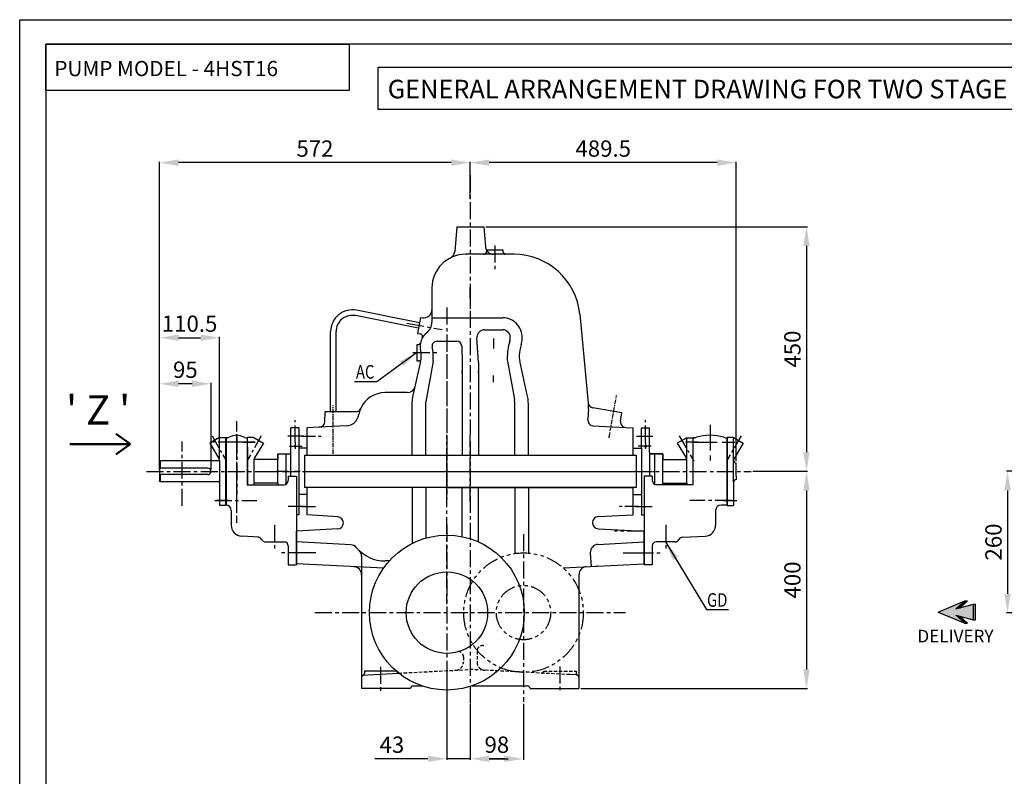
# Model space of a CAD drawing. Units: inches. Extents: x 23387 to 33670, y -11652 to -7734.
# Drawn here: x 29903 to 31716, y -9127 to -7734 of the extents above; entities that cross this region are included whole.
import ezdxf

# ---------------------------------------------------------------- set-up
doc = ezdxf.new("R2010")
doc.units = ezdxf.units.IN
doc.header["$LTSCALE"] = 25
doc.header["$MEASUREMENT"] = 0
doc.header["$PDSIZE"] = -1
for name, pattern in [('CENTER', [2, 1.25, -0.25, 0.25, -0.25]), ('HIDDEN', [0.375, 0.25, -0.125]), ('PHANTOM', [2.5, 1.25, -0.25, 0.25, -0.25, 0.25, -0.25])]:
    doc.linetypes.add(name, pattern=pattern)
for name, color, linetype in [('CENTER', 1, 'CENTER'), ('DIM', 253, 'Continuous'), ('HATCH', 160, 'Continuous'), ('HIDDEN', 2, 'HIDDEN'), ('OBJ', 4, 'Continuous'), ('OBJECT', 4, 'Continuous'), ('SHAFT', 7, 'Continuous')]:
    doc.layers.add(name, color=color, linetype=linetype)
doc.layers.add('CON 1', color=7, linetype='Continuous', lineweight=35)
doc.styles.add('ARIAL', font='arial.ttf')
doc.styles.add('ROMANS', font='romans.shx', dxfattribs={"height": 30})
doc.styles.add('TNR', font='times.ttf')
doc.dimstyles.new('ISO-25', dxfattribs={"dimscale": 3.5, "dimtxt": 30, "dimasz": 10, "dimexe": 0.5, "dimexo": 1, "dimgap": 2, "dimtad": 1, "dimdec": 1, "dimrnd": 0.5, "dimdsep": 46, "dimtxsty": 'ROMANS', "dimcen": 1, "dimclrd": 253, "dimclre": 253, "dimclrt": 4, "dimadec": 0, "dimazin": 0, "dimtfac": 1, "dimtdec": 1, "dimtmove": 0, "dimatfit": 3, "dimfxl": 0, "dimarcsym": 0})

# ---------------------------------------------------------------- blocks, each defined once
blk = doc.blocks.new('A$C46576D7B')
at = {"layer": 'DIM'}
for p, q in [((19.8, 38.9), (3.5, 38.9)), ((3.5, 36.9), (3.5, 38.9)), ((8.3, 18.6), (3.5, 36.9)), ((19.8, 36.9), (3.5, 36.9)), ((15, 18.6), (19.8, 36.9)), ((19.8, 36.9), (19.8, 38.9)), ((0, 30.8), (7.4, 22.6)), ((0, 27.8), (0, 30.8)), ((11.6, 0), (0, 27.8)), ((0, 27.8), (8.3, 18.6)), ((11.6, 0), (23.3, 27.8)), ((23.3, 27.8), (15, 18.6)), ((23.3, 30.8), (15.9, 22.6)), ((23.3, 27.8), (23.3, 30.8))]:
    blk.add_line(p, q, dxfattribs=at)
for points in [[(19.8, 36.9), (3.5, 36.9), (19.8, 38.9), (3.5, 38.9)], [(8.3, 18.6), (7.2, 22.8), (0, 27.8), (0, 30.8)], [(15, 18.6), (23.3, 27.8), (16.1, 22.8), (23.3, 30.8)]]:
    blk.add_solid(points, dxfattribs=at)
blk = doc.blocks.new('*D68')
at = {"layer": 'Defpoints', "color": 0, "ltscale": 20}
for p in [(31762.7, -8565.4), (31721.5, -8825.7), (31869.6, -8825.7)]:
    blk.add_point(p, dxfattribs=at)
at = {"layer": 'OBJECT', "color": 253, "lineweight": -2, "ltscale": 20}
for p, q in [((31759.2, -8565.4), (31719.7, -8565.4)), ((31721.5, -8600.4), (31721.5, -8790.7)), ((31866.1, -8825.7), (31719.7, -8825.7))]:
    blk.add_line(p, q, dxfattribs=at)
at = {"layer": 'OBJECT', "color": 253, "ltscale": 20}
for points in [[(31715.7, -8600.4), (31727.3, -8600.4), (31721.5, -8565.4)], [(31715.7, -8790.7), (31727.3, -8790.7), (31721.5, -8825.7)]]:
    blk.add_solid(points, dxfattribs=at)
at = {"layer": 'OBJECT', "color": 4, "ltscale": 20, "insert": (31699.5, -8695.5), "char_height": 30, "attachment_point": 5, "rotation": 90, "style": 'ROMANS'}
blk.add_mtext('260', dxfattribs=at)
blk = doc.blocks.new('*D79')
at = {"layer": 'Defpoints', "color": 0, "ltscale": 20}
for p in [(30757.5, -8115.4), (31249.4, -8565.4), (31351.4, -8565.4)]:
    blk.add_point(p, dxfattribs=at)
at = {"layer": 'OBJECT', "color": 253, "lineweight": -2, "ltscale": 20}
for p, q in [((30761, -8115.4), (31353.2, -8115.4)), ((31351.4, -8150.4), (31351.4, -8530.4)), ((31252.9, -8565.4), (31353.2, -8565.4))]:
    blk.add_line(p, q, dxfattribs=at)
at = {"layer": 'OBJECT', "color": 253, "ltscale": 20}
for points in [[(31345.6, -8150.4), (31357.2, -8150.4), (31351.4, -8115.4)], [(31345.6, -8530.4), (31357.2, -8530.4), (31351.4, -8565.4)]]:
    blk.add_solid(points, dxfattribs=at)
at = {"layer": 'OBJECT', "color": 4, "ltscale": 20, "insert": (31329.4, -8340.4), "char_height": 30, "attachment_point": 5, "rotation": 90, "style": 'ROMANS'}
blk.add_mtext('450', dxfattribs=at)
blk = doc.blocks.new('*D80')
at = {"layer": 'Defpoints', "color": 0, "ltscale": 20}
for p in [(30732.5, -7997.2), (30732.5, -8068.2), (31222.1, -8550.4)]:
    blk.add_point(p, dxfattribs=at)
at = {"layer": 'OBJECT', "color": 253, "lineweight": -2, "ltscale": 20}
for p, q in [((30732.5, -8064.7), (30732.5, -7995.5)), ((31187.1, -7997.2), (30767.5, -7997.2)), ((31222.1, -8546.9), (31222.1, -7995.5))]:
    blk.add_line(p, q, dxfattribs=at)
at = {"layer": 'OBJECT', "color": 253, "ltscale": 20}
for points in [[(30767.5, -7991.4), (30767.5, -8003.1), (30732.5, -7997.2)], [(31187.1, -7991.4), (31187.1, -8003.1), (31222.1, -7997.2)]]:
    blk.add_solid(points, dxfattribs=at)
at = {"layer": 'OBJECT', "color": 4, "ltscale": 20, "insert": (30977.3, -7975.2), "char_height": 30, "attachment_point": 5, "style": 'ROMANS'}
blk.add_mtext('489.5', dxfattribs=at)
blk = doc.blocks.new('*D81')
at = {"layer": 'Defpoints', "color": 0, "ltscale": 20}
for p in [(30160.6, -7997.2), (30732.5, -8068.2), (30160.6, -8548.4)]:
    blk.add_point(p, dxfattribs=at)
at = {"layer": 'OBJECT', "color": 253, "lineweight": -2, "ltscale": 20}
for p, q in [((30160.6, -8544.9), (30160.6, -7995.5)), ((30697.5, -7997.2), (30195.6, -7997.2)), ((30732.5, -8064.7), (30732.5, -7995.5))]:
    blk.add_line(p, q, dxfattribs=at)
at = {"layer": 'OBJECT', "color": 253, "ltscale": 20}
for points in [[(30195.6, -7991.4), (30195.6, -8003.1), (30160.6, -7997.2)], [(30697.5, -7991.4), (30697.5, -8003.1), (30732.5, -7997.2)]]:
    blk.add_solid(points, dxfattribs=at)
at = {"layer": 'OBJECT', "color": 4, "ltscale": 20, "insert": (30446.6, -7975.2), "char_height": 30, "attachment_point": 5, "style": 'ROMANS'}
blk.add_mtext('572', dxfattribs=at)
blk = doc.blocks.new('*D82')
at = {"layer": 'Defpoints', "color": 0, "ltscale": 20}
for p in [(30160.6, -8404.3), (30160.6, -8565.3), (30255.6, -8565.4)]:
    blk.add_point(p, dxfattribs=at)
at = {"layer": 'OBJECT', "color": 253, "lineweight": -2, "ltscale": 20}
for p, q in [((30160.6, -8561.8), (30160.6, -8402.6)), ((30220.6, -8404.3), (30195.6, -8404.3)), ((30255.6, -8561.9), (30255.6, -8402.6))]:
    blk.add_line(p, q, dxfattribs=at)
at = {"layer": 'OBJECT', "color": 253, "ltscale": 20}
for points in [[(30195.6, -8398.5), (30195.6, -8410.1), (30160.6, -8404.3)], [(30220.6, -8398.5), (30220.6, -8410.1), (30255.6, -8404.3)]]:
    blk.add_solid(points, dxfattribs=at)
at = {"layer": 'OBJECT', "color": 4, "ltscale": 20, "insert": (30208.1, -8382.3), "char_height": 30, "attachment_point": 5, "style": 'ROMANS'}
blk.add_mtext('95', dxfattribs=at)
blk = doc.blocks.new('*D83')
at = {"layer": 'Defpoints', "color": 0, "ltscale": 20}
for p in [(30732.5, -8989), (30830.5, -8989.7), (30732.5, -9094.5)]:
    blk.add_point(p, dxfattribs=at)
at = {"layer": 'OBJECT', "color": 253, "lineweight": -2, "ltscale": 20}
for p, q in [((30732.5, -8992.5), (30732.5, -9096.3)), ((30830.5, -8993.2), (30830.5, -9096.3)), ((30795.5, -9094.5), (30767.5, -9094.5))]:
    blk.add_line(p, q, dxfattribs=at)
at = {"layer": 'OBJECT', "color": 253, "ltscale": 20}
for points in [[(30767.5, -9088.7), (30767.5, -9100.4), (30732.5, -9094.5)], [(30795.5, -9088.7), (30795.5, -9100.4), (30830.5, -9094.5)]]:
    blk.add_solid(points, dxfattribs=at)
at = {"layer": 'OBJECT', "color": 4, "ltscale": 20, "insert": (30781.5, -9072.5), "char_height": 30, "attachment_point": 5, "style": 'ROMANS'}
blk.add_mtext('98', dxfattribs=at)
blk = doc.blocks.new('*D84')
at = {"layer": 'Defpoints', "color": 0, "ltscale": 20}
for p in [(30689.5, -8936.9), (30732.5, -8989), (30689.5, -9094.5)]:
    blk.add_point(p, dxfattribs=at)
at = {"layer": 'OBJECT', "color": 253, "lineweight": -2, "ltscale": 20}
for p, q in [((30689.5, -8940.4), (30689.5, -9096.3)), ((30732.5, -8992.5), (30732.5, -9096.3)), ((30654.5, -9094.5), (30557, -9094.5)), ((30732.5, -9094.5), (30689.5, -9094.5)), ((30767.5, -9094.5), (30802.5, -9094.5))]:
    blk.add_line(p, q, dxfattribs=at)
at = {"layer": 'OBJECT', "color": 253, "ltscale": 20}
for points in [[(30654.5, -9088.7), (30654.5, -9100.4), (30689.5, -9094.5)], [(30767.5, -9088.7), (30767.5, -9100.4), (30732.5, -9094.5)]]:
    blk.add_solid(points, dxfattribs=at)
at = {"layer": 'OBJECT', "color": 4, "ltscale": 20, "insert": (30588.3, -9072.5), "char_height": 30, "attachment_point": 5, "style": 'ROMANS'}
blk.add_mtext('43', dxfattribs=at)
blk = doc.blocks.new('*D85')
at = {"layer": 'Defpoints', "color": 0, "ltscale": 20}
for p in [(31249.4, -8565.4), (30932.5, -8965.4), (31351.4, -8965.4)]:
    blk.add_point(p, dxfattribs=at)
at = {"layer": 'OBJECT', "color": 253, "lineweight": -2, "ltscale": 20}
for p, q in [((31252.9, -8565.4), (31353.2, -8565.4)), ((31351.4, -8600.4), (31351.4, -8930.4)), ((30936, -8965.4), (31353.2, -8965.4))]:
    blk.add_line(p, q, dxfattribs=at)
at = {"layer": 'OBJECT', "color": 253, "ltscale": 20}
for points in [[(31345.6, -8600.4), (31357.2, -8600.4), (31351.4, -8565.4)], [(31345.6, -8930.4), (31357.2, -8930.4), (31351.4, -8965.4)]]:
    blk.add_solid(points, dxfattribs=at)
at = {"layer": 'OBJECT', "color": 4, "ltscale": 20, "insert": (31329.4, -8765.4), "char_height": 30, "attachment_point": 5, "rotation": 90, "style": 'ROMANS'}
blk.add_mtext('400', dxfattribs=at)
blk = doc.blocks.new('*D86')
at = {"layer": 'Defpoints', "color": 0, "ltscale": 20}
for p in [(30271.1, -8319.5), (30160.6, -8548.4), (30271.1, -8545.9)]:
    blk.add_point(p, dxfattribs=at)
at = {"layer": 'OBJECT', "color": 253, "lineweight": -2, "ltscale": 20}
for p, q in [((30160.6, -8544.9), (30160.6, -8317.7)), ((30271.1, -8542.4), (30271.1, -8317.7)), ((30195.6, -8319.5), (30236.1, -8319.5))]:
    blk.add_line(p, q, dxfattribs=at)
at = {"layer": 'OBJECT', "color": 253, "ltscale": 20}
for points in [[(30195.6, -8313.7), (30195.6, -8325.3), (30160.6, -8319.5)], [(30236.1, -8313.7), (30236.1, -8325.3), (30271.1, -8319.5)]]:
    blk.add_solid(points, dxfattribs=at)
at = {"layer": 'OBJECT', "color": 4, "ltscale": 20, "insert": (30215.9, -8297.5), "char_height": 30, "attachment_point": 5, "style": 'ROMANS'}
blk.add_mtext('110.5', dxfattribs=at)

msp = doc.modelspace()

# ---------------------------------------------------------------- hatches: boundary and pattern name
msp.add_hatch(color=12).paths.add_polyline_path([(31626.52, -8818.52), (31642.76, -8803.97), (31593.79, -8824.48), (31642.76, -8844.98), (31626.52, -8830.43), (31658.74, -8838.83), (31658.74, -8810.13)])

# ---------------------------------------------------------------- linework, layer by layer
at = {"color": 1, "linetype": 'CENTER'}
for p, q in [((30302.58, -8641.93), (30302.58, -8473.06)), ((30409.94, -8512.47), (30409.94, -8471.28)), ((31055.16, -8512.47), (31055.16, -8471.28)), ((30689.55, -8604.25), (30689.55, -8498.25)), ((30732.55, -8621.17), (30732.55, -8498.25)), ((30202.47, -8628.91), (30202.47, -8510.27)), ((30302.64, -8500.57), (30302.59, -8607.51)), ((30426.46, -8500.39), (30396.5, -8500.39)), ((30409.94, -8512.47), (30409.94, -8524.15)), ((31038.64, -8500.39), (31068.6, -8500.39)), ((31055.16, -8512.47), (31055.16, -8524.15)), ((30399.8, -8519.39), (30423.22, -8519.39)), ((31065.3, -8519.39), (31041.88, -8519.39)), ((30136.34, -8565.43), (31249.42, -8565.43)), ((30961.63, -8595.43), (30876.12, -8595.43)), ((30428.71, -8630.39), (30397.34, -8630.39)), ((31036.39, -8630.39), (31067.76, -8630.39)), ((30426.73, -8715.43), (30404.23, -8715.43)), ((30448.39, -8715.43), (30404.23, -8715.43)), ((31013.76, -8715.43), (31063.77, -8715.43)), ((30446.63, -8825.43), (31018.47, -8825.43))]:
    msp.add_line(p, q, dxfattribs=at)
at = {"color": 1, "linetype": 'CENTER', "lineweight": -3, "ltscale": 1.5}
for p, q in [((31174.13, -8480.1), (31174.13, -8547.44)), ((30302.47, -8497.21), (30302.47, -8660.07)), ((30336.5, -8511.93), (30258.02, -8511.93)), ((31140.09, -8511.93), (31218.58, -8511.93))]:
    msp.add_line(p, q, dxfattribs=at)
at = {"color": 4, "linetype": 'Continuous', "lineweight": -3}
for p, q in [((30282.97, -8503.43), (30282.97, -8545.93)), ((30319.48, -8503.45), (30321.97, -8503.45)), ((30321.97, -8503.43), (30321.97, -8543.93)), ((31143.13, -8503.45), (31145.62, -8503.45)), ((31145.62, -8503.45), (31143.13, -8503.45)), ((31205.13, -8503.43), (31205.13, -8627.44)), ((31205.13, -8503.43), (31205.13, -8627.43)), ((30282.97, -8545.93), (30282.97, -8627.43)), ((30321.97, -8543.93), (30321.97, -8590.43)), ((30321.97, -8590.43), (30389.08, -8590.43)), ((30412.47, -8574.55), (30412.47, -8737.43)), ((31142.62, -8590.43), (31076.02, -8590.43)), ((30292.47, -8637.43), (30292.47, -8664.57)), ((31184.13, -8637.43), (31184.13, -8664.57)), ((31205.13, -8627.43), (31194.13, -8627.43)), ((30412.47, -8675.43), (30412.47, -8737.43)), ((31052.63, -8675.43), (31052.63, -8737.43)), ((30343.69, -8686.84), (30311.42, -8684.55)), ((30355.86, -8695.43), (30390.47, -8695.43)), ((31109.24, -8695.43), (31074.63, -8695.43)), ((31123.51, -8686.73), (31165.18, -8684.55)), ((30397.47, -8702.43), (30397.47, -8737.43)), ((31067.63, -8702.43), (31067.63, -8737.43)), ((30397.47, -8737.43), (30412.47, -8737.43)), ((31067.63, -8737.43), (31052.63, -8737.43))]:
    msp.add_line(p, q, dxfattribs=at)
at = {"color": 4, "linetype": 'Continuous'}
for p, q in [((30397.47, -8574.55), (30397.47, -8582.04)), ((30397.47, -8574.55), (30412.47, -8574.55)), ((31067.63, -8574.55), (31052.63, -8574.55)), ((31067.63, -8574.55), (31067.63, -8582.04))]:
    msp.add_line(p, q, dxfattribs=at)
at = {"color": 1, "linetype": 'CENTER', "lineweight": -3}
for p, q in [((30262.1, -8618.93), (30339.65, -8618.93)), ((31214.5, -8618.93), (31136.95, -8618.93)), ((30372.47, -8663.78), (30372.47, -8710.24)), ((31052.63, -8675.43), (30998.22, -8675.43)), ((31092.63, -8663.78), (31092.63, -8710.24)), ((30428.82, -8715.43), (30384.74, -8715.43)), ((31038.37, -8715.43), (31082.45, -8715.43))]:
    msp.add_line(p, q, dxfattribs=at)
at = {"color": 0}
for points in [[(29903.17, -7734.09), (33670.15, -7734.09), (33670.15, -10374.91), (29903.17, -10374.91)], [(29951.4, -10335.96), (33628.69, -10335.96), (33628.69, -7779.06), (29951.4, -7779.06)], [(29951.4, -7779.06), (30509.55, -7779.06), (30509.55, -7864.47), (29951.4, -7864.47)], [(30563.03, -7821.31), (33133.77, -7821.31), (33133.77, -7899.53), (30563.03, -7899.53)]]:
    msp.add_lwpolyline(points, close=True, dxfattribs=at)
at = {"color": 7}
for points, const_width in [([(30106.99, -8515.27), (30080.07, -8496.13)], 3.68), ([(29995.36, -8515.27), (30106.99, -8515.27), (30073.06, -8515.27)], 4.04), ([(30106.99, -8515.27), (30080.07, -8534.4)], 3.68)]:
    msp.add_lwpolyline(points, dxfattribs=dict(at, const_width=const_width))
at = {"color": 4, "linetype": 'Continuous'}
msp.add_arc((30389.08, -8582.04), 8.39, 270, 0, dxfattribs=at)
at = {"color": 4, "linetype": 'Continuous', "lineweight": -3}
for centre, radius, start, end in [((30282.47, -8637.43), 10, 0, 87.13402), ((31194.13, -8637.43), 10, 90, 180), ((30312.47, -8664.57), 20, 180, 267), ((31164.13, -8664.57), 20, 273, 0), ((30341.15, -8695.11), 8.39, 28.76326, 87), ((30355.86, -8687.04), 8.39, 208.76326, 270), ((30390.47, -8702.43), 7, 0, 90), ((31074.63, -8702.43), 7, 90, 180), ((31109.24, -8687.04), 8.39, 270, 331.23674), ((31123.95, -8695.11), 8.39, 93, 151.23674)]:
    msp.add_arc(centre, radius, start, end, dxfattribs=at)
at = {"layer": 'CENTER'}
for p, q in [((30732.55, -8020.18), (30732.55, -8497.91)), ((30777.55, -8149.71), (30777.55, -8194.22)), ((30689.55, -8264.15), (30689.55, -8616.64)), ((30615.99, -8292.91), (30680.79, -8304.34)), ((30689.55, -8313.69), (30689.55, -8483.39)), ((30689.55, -8321.16), (30689.55, -8339.53)), ((30775.55, -8321.16), (30775.55, -8339.53)), ((30627.01, -8346.96), (30673.54, -8346.96)), ((30689.55, -8349.59), (30689.55, -8604.13)), ((30732.55, -8510.27), (30732.55, -8616.62)), ((30732.55, -8510.43), (30732.55, -9014.94)), ((30732.55, -8511.4), (30732.55, -8565.43)), ((30689.55, -8781.26), (30689.55, -8526.72)), ((30365.67, -8565.43), (30380.25, -8565.43)), ((30772.38, -8595.43), (30454.69, -8595.43)), ((30689.55, -8664.05), (30689.55, -8940.36)), ((30830.55, -8681.29), (30830.55, -8989.69)), ((30689.55, -8809.69), (30689.55, -8791.32)), ((30567.55, -8925.43), (30567.55, -8973.43)), ((30897.55, -8924.63), (30897.55, -8974.23))]:
    msp.add_line(p, q, dxfattribs=at)
at = {"layer": 'CENTER', "ltscale": 0.25}
for p, q in [((30988.07, -8503.45), (31001.7, -8426.11)), ((30480.47, -8533), (30480.47, -8444.45))]:
    msp.add_line(p, q, dxfattribs=at)
at = {"layer": 'CENTER', "ltscale": 0.8}
for p, q in [((30257.23, -8500.22), (30284.04, -8546.65)), ((30290.7, -8511.93), (30268.5, -8511.93)), ((30314.42, -8511.93), (30336.63, -8511.93)), ((30347.89, -8500.22), (30321.08, -8546.65)), ((30422.8, -8500.43), (30459.17, -8500.43)), ((31117.29, -8500.26), (31144.09, -8546.69)), ((31150.75, -8511.97), (31128.55, -8511.97)), ((31197.51, -8511.93), (31219.71, -8511.93)), ((31230.98, -8500.22), (31204.17, -8546.65)), ((30288.89, -8618.93), (30265.25, -8618.93)), ((30316.23, -8618.93), (30339.87, -8618.93)), ((31199.32, -8618.93), (31222.96, -8618.93)), ((30422.8, -8630.43), (30451.37, -8630.43)), ((31042.3, -8630.43), (31005.93, -8630.43))]:
    msp.add_line(p, q, dxfattribs=at)
at = {"layer": 'CENTER', "ltscale": 5}
for p, q in [((30396.69, -8565.43), (30393.11, -8565.43)), ((30419.34, -8565.43), (30408.11, -8565.43)), ((31045.76, -8565.43), (31056.99, -8565.43)), ((31068.41, -8565.43), (31071.99, -8565.43))]:
    msp.add_line(p, q, dxfattribs=at)
msp.add_lwpolyline([(30393.27, -8565.43), (30375.18, -8565.43)], dxfattribs=at)
at = {"layer": 'CENTER', "color": 2, "linetype": 'PHANTOM'}
for radius in [110, 50]:
    msp.add_circle((30830.55, -8825.43), radius, dxfattribs=at)
at = {"layer": 'CON 1'}
for p, q in [((31071.82, -8532.93), (31062.66, -8532.93)), ((31086.82, -8532.93), (31071.82, -8532.93)), ((31086.82, -8532.93), (31086.82, -8543.93))]:
    msp.add_line(p, q, dxfattribs=at)
at = {"layer": 'CON 1', "lineweight": -2}
for p, q in [((31071.82, -8532.93), (31071.82, -8589.3)), ((31071.82, -8532.93), (31071.82, -8589.3)), ((31086.82, -8586.93), (31086.82, -8590.43))]:
    msp.add_line(p, q, dxfattribs=at)
at = {"layer": 'CON 1'}
for points in [[(30378.27, -8532.93), (30378.27, -8543.93)], [(30393.27, -8586.93), (30393.27, -8589.3)], [(30393.27, -8586.93), (30393.27, -8589.3)]]:
    msp.add_lwpolyline(points, dxfattribs=at)
at = {"layer": 'CON 1', "lineweight": -2}
for points in [[(30378.27, -8532.93), (30393.27, -8532.93)], [(30393.27, -8532.93), (30402.44, -8532.93)], [(30393.27, -8532.93), (30393.27, -8543.93)], [(30393.27, -8532.93), (30393.27, -8589.3)], [(30378.27, -8586.93), (30378.27, -8590.43)]]:
    msp.add_lwpolyline(points, dxfattribs=at)
at = {"layer": 'HATCH', "color": 253, "linetype": 'CENTER', "ltscale": 0.5}
msp.add_line((30802.07, -8595.43), (30870.2, -8595.43), dxfattribs=at)
at = {"layer": 'HIDDEN'}
msp.add_line((30949.71, -8439.72), (30950.05, -8443.27), dxfattribs=at)
at = {"layer": 'OBJ'}
for p, q in [((30707.55, -8115.43), (30703.83, -8160.6)), ((30757.55, -8115.43), (30760.5, -8152.05)), ((30640.79, -8282.05), (30635.58, -8311.6)), ((30635.58, -8311.6), (30640.74, -8312.51)), ((30464.78, -8474.6), (30465.47, -8455.43)), ((31009.17, -8473.32), (31011.31, -8458.03)), ((30455.31, -8484.23), (30432.47, -8485.43)), ((31018.56, -8484.69), (31032.63, -8485.43)), ((30927.81, -8940.18), (30915.87, -8939.56))]:
    msp.add_line(p, q, dxfattribs=at)
at = {"layer": 'OBJ', "linetype": 'Continuous'}
for p, q in [((31011.31, -8458.03), (30957.93, -8448.62)), ((30958.44, -8481.54), (31019.06, -8484.71)), ((30512.6, -8700.67), (30412.55, -8695.43)), ((30532.55, -8721.79), (30532.55, -8755.95)), ((30583.34, -8730.43), (30575.97, -8730.43))]:
    msp.add_line(p, q, dxfattribs=at)
at = {"layer": 'OBJ', "color": 7, "linetype": 'HIDDEN'}
for p, q in [((30745.05, -8896.18), (30745.05, -8916.5)), ((30720.05, -8906.97), (30720.05, -8916.5)), ((30600.55, -8936.91), (30732.54, -8930.1)), ((30915.87, -8939.56), (30733.93, -8930.17))]:
    msp.add_line(p, q, dxfattribs=at)
at = {"layer": 'OBJ'}
for centre, radius, start, end in [((30775.46, -8150.93), 15, 184.31424, 208.46843), ((30454.78, -8474.24), 10, 273, 357.93362), ((31019.08, -8474.7), 10, 172.06638, 267), ((30487.88, -8660.38), 11.1, 273, 87), ((30968.52, -8659.9), 11.1, 93, 267), ((30600.55, -8933.86), 3, 180, 273), ((30537.55, -8945.17), 5, 93, 180), ((30534.55, -8937.75), 3, 292.02431, 0), ((30930.55, -8937.75), 3, 180, 247.97569), ((30927.55, -8945.17), 5, 0, 87), ((30627.55, -8965.43), 5, 90, 180), ((30837.55, -8965.43), 5, 0, 90)]:
    msp.add_arc(centre, radius, start, end, dxfattribs=at)
at = {"layer": 'OBJ', "linetype": 'Continuous'}
for centre, radius, start, end in [((30848.51, -8453.01), 102, 350.46977, 5.47623), ((30958.97, -8471.55), 10, 170.46977, 267), ((30511.81, -8715.65), 15, 40.20577, 87), ((30575.97, -8661.43), 69, 220.20577, 270), ((30517.55, -8721.79), 15, 0.00007, 45.90291)]:
    msp.add_arc(centre, radius, start, end, dxfattribs=at)
at = {"layer": 'OBJ', "color": 7, "linetype": 'HIDDEN'}
for centre, radius, start, end in [((30705.05, -8916.5), 15, 273, 0), ((30760.05, -8916.5), 15, 180, 267), ((30864.55, -8933.86), 3, 267, 0)]:
    msp.add_arc(centre, radius, start, end, dxfattribs=at)
at = {"layer": 'OBJECT'}
for p, q in [((30707.55, -8115.43), (30757.55, -8115.43)), ((30757.55, -8165.93), (30724.05, -8165.93)), ((30797.55, -8165.93), (30757.55, -8165.93)), ((30762.55, -8157.93), (30792.55, -8157.93)), ((30762.55, -8157.93), (30762.55, -8160.93)), ((30792.55, -8157.93), (30792.55, -8160.93)), ((30812.6, -8165.93), (30797.55, -8165.93)), ((30662.05, -8227.93), (30662.05, -8273.88)), ((30640.79, -8282.05), (30644.44, -8282.7)), ((30662.05, -8273.88), (30662.05, -8290.65)), ((30934.04, -8276.28), (30949.71, -8439.72)), ((30662.05, -8282.93), (30792.27, -8282.93)), ((30758.83, -8304.93), (30792.27, -8304.93)), ((30634.43, -8331.96), (30637.86, -8331.96)), ((30634.43, -8331.96), (30634.43, -8361.96)), ((30671.33, -8325.93), (30707.76, -8325.93)), ((30716.76, -8334.93), (30717.55, -8365.07)), ((30747.55, -8365.07), (30744.83, -8318.93)), ((30626.15, -8431.3), (30640.83, -8365.61)), ((30634.43, -8361.96), (30637.9, -8361.96)), ((30640.83, -8365.61), (30641.6, -8362.17)), ((30664.15, -8362.38), (30650.55, -8437.43)), ((30717.55, -8365.07), (30717.55, -8535.43)), ((30747.55, -8365.07), (30747.55, -8535.43)), ((30800.95, -8362.38), (30813.75, -8433.01)), ((30836.93, -8422.28), (30823.5, -8362.17)), ((30616.56, -8420.43), (30575.76, -8420.43)), ((30625.55, -8535.43), (30625.55, -8436.76)), ((30650.55, -8535.43), (30650.55, -8437.43)), ((30814.55, -8535.43), (30814.55, -8441.93)), ((30839.55, -8535.43), (30839.55, -8441.93)), ((30465.47, -8455.43), (30521.87, -8455.43)), ((30504.18, -8481.67), (30454.77, -8484.26)), ((30270.86, -8503.42), (30253.37, -8513.52)), ((30253.37, -8513.52), (30270.39, -8543.01)), ((30334.26, -8503.42), (30351.76, -8513.52)), ((30351.76, -8513.52), (30335.49, -8540.55)), ((31130.91, -8503.46), (31113.42, -8513.56)), ((31113.42, -8513.56), (31129.68, -8540.59)), ((31130.96, -8543.97), (31130.96, -8503.46)), ((31217.35, -8503.42), (31234.84, -8513.52)), ((31234.84, -8513.52), (31217.82, -8543.01)), ((31131.12, -8586.97), (31131.12, -8543.75)), ((31222.15, -8573.43), (31222.15, -8580.43)), ((30625.55, -8595.43), (30625.55, -8698.11)), ((30650.55, -8595.43), (30650.55, -8688.93)), ((30717.55, -8685.7), (30717.55, -8595.43)), ((30747.55, -8695.43), (30747.55, -8595.43)), ((30814.55, -8595.43), (30814.55, -8715.43)), ((30839.55, -8595.43), (30839.55, -8715.43)), ((30572.73, -8743.82), (30412.47, -8735.43)), ((30532.55, -8755.95), (30532.55, -8965.43)), ((30932.54, -8755.95), (30932.54, -8965.43)), ((30597.55, -8933.43), (30537.55, -8933.43)), ((30537.55, -8933.43), (30537.55, -8937.75)), ((30597.55, -8933.43), (30597.55, -8933.86)), ((30923.51, -8933.43), (30927.55, -8933.43)), ((30927.55, -8933.43), (30927.55, -8937.75)), ((30532.55, -8940.43), (30600.78, -8936.9)), ((30932.55, -8945.17), (30932.55, -8965.43)), ((30622.55, -8965.43), (30532.55, -8965.43)), ((30627.55, -8960.43), (30643.93, -8960.43)), ((30735.17, -8960.43), (30837.55, -8960.43)), ((30842.55, -8965.43), (30932.55, -8965.43))]:
    msp.add_line(p, q, dxfattribs=at)
at = {"layer": 'OBJECT', "color": 253, "ltscale": 20}
for p, q in [((30732.55, -8246.48), (30732.55, -8227.51)), ((30732.55, -8249.98), (30732.55, -8266.25)), ((30717.55, -8384.97), (30717.55, -8381.44)), ((30747.55, -8384.97), (30747.55, -8381.44)), ((30775.55, -8400.98), (30775.55, -8389.19))]:
    msp.add_line(p, q, dxfattribs=at)
at = {"layer": 'OBJECT', "color": 7, "ltscale": 20}
for p, q in [((30637.21, -8301.73), (30521.28, -8278.83)), ((30639.15, -8291.92), (30523.22, -8269.02)), ((30475.47, -8455.43), (30475.47, -8308.26)), ((30485.47, -8455.43), (30485.47, -8308.26))]:
    msp.add_line(p, q, dxfattribs=at)
at = {"layer": 'OBJECT', "linetype": 'Continuous'}
for p, q in [((30402.44, -8574.55), (30402.44, -8485.39)), ((30417.44, -8485.39), (30402.44, -8485.39)), ((30417.44, -8645.39), (30417.44, -8485.39)), ((31047.66, -8522.89), (31047.66, -8485.39)), ((31047.66, -8485.39), (31062.66, -8485.39)), ((31062.66, -8529.89), (31062.66, -8485.39)), ((30432.47, -8522.89), (30417.44, -8522.89)), ((31032.63, -8522.89), (31047.66, -8522.89)), ((30432.47, -8607.89), (30418.44, -8607.89)), ((31032.63, -8607.89), (31046.66, -8607.89)), ((31047.66, -8608.89), (31047.66, -8645.39)), ((30417.44, -8645.39), (30412.47, -8645.39)), ((31047.66, -8645.39), (31052.63, -8645.39))]:
    msp.add_line(p, q, dxfattribs=at)
at = {"layer": 'OBJECT', "color": 4, "linetype": 'Continuous'}
for p, q in [((30432.47, -8535.43), (30432.47, -8485.43)), ((31032.63, -8535.43), (31032.63, -8485.43)), ((30270.86, -8503.42), (30282.56, -8503.42)), ((30282.56, -8628.18), (30282.56, -8503.42)), ((30322.56, -8520.43), (30322.56, -8503.42)), ((30334.26, -8503.42), (30322.56, -8503.42)), ((31032.63, -8535.43), (31032.63, -8509.7)), ((31130.91, -8503.46), (31142.62, -8503.46)), ((31142.62, -8590.43), (31142.62, -8503.46)), ((31205.65, -8628.18), (31205.65, -8503.42)), ((31217.35, -8503.42), (31205.65, -8503.42)), ((31217.15, -8585.43), (31217.15, -8503.43)), ((30322.56, -8520.43), (30322.56, -8590.43)), ((30427.24, -8535.43), (31037.85, -8535.43)), ((31047.66, -8522.89), (31047.66, -8608.89)), ((31062.66, -8529.89), (31062.66, -8574.55)), ((30271.06, -8545.68), (30271.06, -8545.93)), ((30271.06, -8545.93), (30271.06, -8628.18)), ((30334.06, -8543.93), (30334.06, -8590.43)), ((31222.15, -8557.43), (31222.15, -8550.43)), ((31222.15, -8573.43), (31222.15, -8557.43)), ((31052.63, -8574.55), (31052.63, -8737.43)), ((31217.15, -8585.43), (31217.15, -8628.18)), ((31037.85, -8595.43), (30427.24, -8595.43)), ((30432.47, -8645.43), (30432.47, -8595.43)), ((30687.49, -8595.43), (31032.63, -8595.43)), ((30928.4, -8595.43), (31032.63, -8595.43)), ((31032.63, -8645.43), (31032.63, -8595.43)), ((30282.56, -8628.18), (30271.06, -8628.18)), ((31205.65, -8628.18), (31217.15, -8628.18)), ((30488.82, -8649.31), (30432.47, -8645.43)), ((30967.94, -8648.82), (31032.63, -8645.43)), ((30488.46, -8671.46), (30412.47, -8675.43)), ((30412.47, -8735.43), (30412.47, -8675.43)), ((30412.47, -8735.43), (30412.47, -8675.43)), ((30967.94, -8670.99), (31052.63, -8675.43)), ((31052.63, -8735.43), (31052.63, -8675.43)), ((30967.59, -8699.88), (31052.55, -8695.43)), ((30953.41, -8715.9), (30955.13, -8740.54)), ((30903.66, -8743.23), (31052.63, -8735.43))]:
    msp.add_line(p, q, dxfattribs=at)
at = {"layer": 'OBJECT', "color": 4, "linetype": 'Continuous', "lineweight": -3}
for p, q in [((30285.46, -8503.45), (30282.97, -8503.45)), ((31202.64, -8503.45), (31205.13, -8503.45))]:
    msp.add_line(p, q, dxfattribs=at)
at = {"layer": 'OBJECT', "color": 4, "ltscale": 20}
for p, q in [((30427.24, -8535.43), (30427.24, -8595.43)), ((31037.85, -8535.43), (31037.85, -8595.43)), ((30427.24, -8565.43), (31037.85, -8565.43))]:
    msp.add_line(p, q, dxfattribs=at)
at = {"layer": 'OBJECT', "color": 4, "linetype": 'Continuous', "lineweight": -2}
msp.add_line((31131.12, -8586.97), (31131.12, -8590.43), dxfattribs=at)
at = {"layer": 'OBJECT', "color": 7, "linetype": 'HIDDEN'}
for q in [(30867.55, -8933.86), (30923.51, -8933.43)]:
    msp.add_line((30867.55, -8933.43), q, dxfattribs=at)
at = {"layer": 'OBJECT', "linetype": 'Continuous'}
for centre in [(30409.94, -8519.39), (31055.16, -8519.39)]:
    msp.add_circle(centre, 1.5, dxfattribs=at)
at = {"layer": 'OBJECT'}
for centre, radius in [((30689.55, -8825.43), 142.5), ((30689.55, -8825.65), 75)]:
    msp.add_circle(centre, radius, dxfattribs=at)
for centre, radius, start, end in [((30724.05, -8227.93), 62, 90, 180), ((30688.88, -8159.43), 15, 297.18102, 355.53873), ((30757.55, -8160.93), 5, 270, 0), ((30775.46, -8150.93), 15, 210.61331, 270), ((30797.55, -8160.93), 5, 180, 270), ((30812.6, -8287.93), 122, 5.47623, 90), ((30647.05, -8267.93), 15, 260, 0), ((30637.05, -8290.65), 25, 307.75118, 0), ((30792.27, -8318.93), 36, 351.12097, 90), ((30639.87, -8317.43), 5, 330.92567, 80), ((30671.33, -8334.93), 31, 127.75118, 150.92567), ((30758.83, -8318.93), 14, 90, 180), ((30792.27, -8318.93), 14, 351.12097, 90), ((30637.86, -8328.96), 3, 270, 349.88797), ((30671.33, -8334.93), 31, 169.88797, 191.00133), ((30671.33, -8334.93), 31, 150.92567, 169.88797), ((30671.33, -8334.93), 9, 90, 191.00133), ((30553.02, -8357.93), 111.52, 0, 11.00133), ((30553.02, -8357.93), 111.52, 0, 11.00133), ((30707.76, -8334.93), 9, 0, 90), ((30912.07, -8357.93), 111.52, 163.50736, 180), ((30795.55, -8323.43), 10, 343.50736, 349.23952), ((30677.66, -8301.02), 130, 349.23952, 351.12097), ((30912.07, -8357.93), 89.52, 163.50736, 176.43455), ((30795.55, -8323.43), 32, 343.50736, 349.23952), ((30677.66, -8301.02), 152, 349.23952, 351.12097), ((30553.02, -8357.93), 89.52, 3.56545, 11.00133), ((30607.44, -8354.53), 35, 347.40302, 3.56545), ((30857.66, -8354.53), 35, 176.43455, 192.59698), ((30637.9, -8364.96), 3, 347.40302, 90), ((30639.55, -8357.93), 25, 349.72904, 0), ((30639.55, -8357.93), 25, 349.72904, 0), ((30825.55, -8357.93), 25, 180, 190.27096), ((30616.56, -8405.43), 15, 270, 347.40302), ((30575.76, -8469.43), 49, 90, 155.9973), ((30764.55, -8441.93), 75, 0, 15.18417), ((30650.55, -8436.76), 25, 167.40302, 180), ((30764.55, -8441.93), 50, 0, 10.27096), ((30959.66, -8438.77), 10, 185.47623, 260), ((30502.87, -8456.7), 25, 273, 350.09921), ((30521.87, -8445.43), 10, 270, 335.9973), ((30575.76, -8469.43), 49, 155.9973, 170.09921), ((30266.06, -8545.51), 5, 355.28076, 30), ((30344.06, -8545.7), 10, 148.95827, 169.7632), ((31121.12, -8545.74), 10, 10.2368, 31.04173), ((31222.15, -8545.51), 5, 150, 180), ((30517.55, -8755.95), 15, 0, 87), ((30947.54, -8755.95), 15, 93, 180)]:
    msp.add_arc(centre, radius, start, end, dxfattribs=at)
at = {"layer": 'OBJECT', "color": 7, "ltscale": 20}
for radius in [40, 30]:
    msp.add_arc((30515.47, -8308.26), radius, 78.82777, 180, dxfattribs=at)
at = {"layer": 'OBJECT', "color": 4, "linetype": 'Continuous', "lineweight": -3}
for centre, radius, start, end in [((30302.47, -8525.46), 26.55, 58.75465, 121.24535), ((31174.13, -8583.76), 84.85, 72.67241, 107.32759), ((30285.46, -8495.45), 8, 270, 293.8909), ((30319.48, -8495.45), 8, 246.1091, 270), ((31145.62, -8495.45), 8, 270, 293.8909), ((31202.64, -8495.45), 8, 246.1091, 270)]:
    msp.add_arc(centre, radius, start, end, dxfattribs=at)
at = {"layer": 'OBJECT', "color": 4, "linetype": 'Continuous'}
for centre, radius, start, end in [((31222.15, -8545.43), 5, 180, 270), ((31076.02, -8582.04), 8.39, 180, 270), ((31222.15, -8585.43), 5, 90, 180), ((30968.38, -8714.86), 15, 93, 182.1621), ((30967.21, -8754.92), 15, 93, 98.4556)]:
    msp.add_arc(centre, radius, start, end, dxfattribs=at)
at = {"layer": 'OBJECT', "linetype": 'Continuous'}
msp.add_arc((31046.66, -8608.89), 1, 0, 90, dxfattribs=at)
at = {"layer": 'OBJECT', "color": 7, "linetype": 'HIDDEN'}
for centre, start, end in [((30710.05, -8906.97), 0, 90), ((30755.05, -8896.18), 76.49013, 180)]:
    msp.add_arc(centre, 10, start, end, dxfattribs=at)
at = {"layer": 'SHAFT', "linetype": 'Continuous'}
for p, q in [((30160.64, -8548.37), (30160.58, -8582.49)), ((30162.58, -8545.93), (30160.64, -8548.37)), ((30271.06, -8545.93), (30162.58, -8545.93)), ((30162.58, -8559.43), (30162.58, -8545.93)), ((30378.27, -8543.93), (30334.06, -8543.93)), ((30378.27, -8587.93), (30378.27, -8542.93)), ((31086.82, -8587.93), (31086.82, -8542.93)), ((31086.82, -8543.93), (31131.12, -8543.93)), ((30249.6, -8571.43), (30160.6, -8571.43)), ((30249.62, -8559.43), (30160.62, -8559.43)), ((30162.58, -8584.93), (30162.58, -8571.43)), ((30161.99, -8584.12), (30160.58, -8582.49)), ((30162.58, -8584.93), (30161.99, -8584.12)), ((30271.06, -8584.93), (30162.58, -8584.93)), ((30378.27, -8586.93), (30334.06, -8586.93)), ((31086.82, -8586.93), (31131.12, -8586.93))]:
    msp.add_line(p, q, dxfattribs=at)
for centre, radius, start, end in [((31087.82, -8542.93), 1, 180, 270), ((30249.61, -8565.43), 6, 269.8916, 89.8916), ((31087.82, -8587.93), 1, 90, 180)]:
    msp.add_arc(centre, radius, start, end, dxfattribs=at)

# ---------------------------------------------------------------- block references
at = {"color": 0, "xscale": 1.762114647135604, "yscale": 1.762114647135604, "zscale": 1.762114647143782, "rotation": 270}
msp.add_blockref('A$C46576D7B', (31593.79, -8803.97), dxfattribs=at)

# ---------------------------------------------------------------- texts
at = {"color": 0, "style": 'ROMANS'}
msp.add_text('GENERAL ARRANGEMENT DRAWING FOR TWO STAGE AXIALLY SPLIT-CASE PUMP MODEL- 4HST16', height=34.2, dxfattribs=at).set_placement((30580.52, -7878.84))
at = {"color": 3, "style": 'ROMANS', "width": 0.8}
for s, p in [('AC', (30522.08, -8394.78)), ('GD', (31168.35, -8814.7))]:
    msp.add_text(s, height=25, dxfattribs=at).set_placement(p)
at = {"color": 7, "style": 'ARIAL'}
msp.add_text("' Z '", height=53.909, dxfattribs=at).set_placement((29988.47, -8479.29))
at = {"color": 0, "insert": (29966.92, -7810.01), "char_height": 28, "width": 573.5395, "attachment_point": 1, "style": 'ROMANS'}
msp.add_mtext('PUMP MODEL - 4HST16', dxfattribs=at)
at = {"layer": 'HIDDEN', "color": 4, "linetype": 'Continuous', "style": 'TNR'}
msp.add_text('DELIVERY', height=23.1, dxfattribs=at).set_placement((31555.61, -8880.24))

# ---------------------------------------------------------------- dimensions: what is measured, and where the dimension line sits
at = {"layer": 'OBJECT', "color": 2, "ltscale": 20}
for base, p1, p2, angle, picture, middle in [((30160.64, -7997.25), (30732.55, -8068.19), (30160.64, -8548.37), 180, '*D81', (30446.6, -7975.25)), ((30732.55, -7997.25), (31222.15, -8550.43), (30732.55, -8068.19), 180, '*D80', (30977.35, -7975.25)), ((31351.41, -8565.43), (30757.55, -8115.43), (31249.42, -8565.43), 90, '*D79', (31329.41, -8340.43)), ((30160.61, -8404.31), (30255.61, -8565.44), (30160.61, -8565.26), 180, '*D82', (30208.11, -8382.31)), ((31351.41, -8965.43), (31249.42, -8565.43), (30932.55, -8965.43), 90, '*D85', (31329.41, -8765.43)), ((31721.48, -8825.65), (31762.71, -8565.43), (31869.58, -8825.65), 90, '*D68', (31699.48, -8695.54)), ((30689.55, -9094.53), (30732.55, -8989.03), (30689.55, -8936.86), 180, '*D84', (30588.26, -9072.53)), ((30732.55, -9094.53), (30830.55, -8989.69), (30732.55, -8989.03), 180, '*D83', (30781.55, -9072.53))]:
    dim = msp.add_linear_dim(base=base, p1=p1, p2=p2, angle=angle, dimstyle='ISO-25', dxfattribs=at)
    dim.commit()
    dim.dimension.update_dxf_attribs({"geometry": picture, "text_midpoint": middle})
dim = msp.add_linear_dim(base=(30271.06, -8319.5), p1=(30160.64, -8548.37), p2=(30271.06, -8545.93), dimstyle='ISO-25', dxfattribs=at)
dim.commit()
dim.dimension.update_dxf_attribs({"geometry": '*D86', "text_midpoint": (30215.85, -8319.5), "dimtype": 160})

# ---------------------------------------------------------------- leaders
for points in [[(30634.43, -8346.96), (30560.25, -8400.37), (30519.65, -8400.37)], [(31091.94, -8695.43), (31167.41, -8819.86), (31208.02, -8819.86)]]:
    msp.add_leader(points, dimstyle='ISO-25', dxfattribs=at)

doc.saveas('drawing.dxf')
